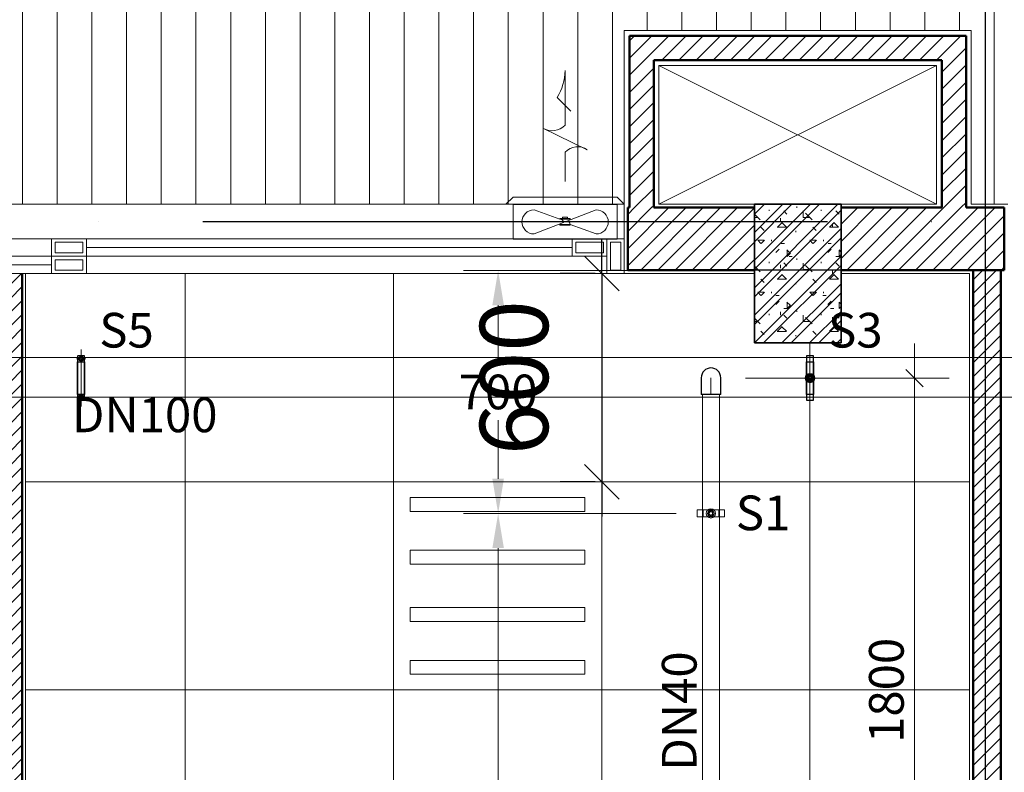
# Model space of a CAD drawing. Units: millimetres. Extents: x -2265333 to 5231733, y -1494368 to 1420046.
# Drawn here: x -2143208 to -2140371, y -1474349 to -1472180 of the extents above; entities that cross this region are included whole.
import ezdxf

# ---------------------------------------------------------------- set-up
doc = ezdxf.new("R2010")
doc.units = ezdxf.units.MM
doc.header["$LTSCALE"] = 150
doc.header["$MEASUREMENT"] = 0
doc.header["$PDMODE"] = 3
for name, pattern in [('CENTER', [50.8, 31.75, -6.35, 6.35, -6.35]), ('HIDDEN', [0.375, 0.25, -0.125]), ('Xref-CEILING-1F-Rev.08$0$GẠCH CHẤM', [16, 0, -2, 12, -2])]:
    doc.linetypes.add(name, pattern=pattern)
doc.layers.get('0').update_dxf_attribs({"linetype": 'CONTINUOUS'})
doc.layers.get('Defpoints').update_dxf_attribs({"color": 8, "linetype": 'CONTINUOUS'})
for name, color, linetype in [('A_Text', 2, 'CONTINUOUS'), ('Ac2d_SSO', 102, 'CONTINUOUS'), ('EE-LIGHTING', 4, 'CONTINUOUS'), ('FP-DIM', 10, 'CONTINUOUS'), ('FP-PIPE', 10, 'CONTINUOUS'), ('FP-SUPPORT', 10, 'CONTINUOUS'), ('FP-SUPPORTDIM', 10, 'CONTINUOUS'), ('M-FAN', 1, 'CONTINUOUS')]:
    doc.layers.add(name, color=color, linetype=linetype)
for name, color, linetype, lineweight in [('Xref-CEILING-1F-Rev.08$0$05_TD_ST_MainStrc', 6, 'CONTINUOUS', 35), ('Xref-CEILING-1F-Rev.08$0$09_TD_GE_Hatch', 252, 'CONTINUOUS', 5), ('Xref-CEILING-1F-Rev.08$0$15_TD_AR_symbol', 137, 'CONTINUOUS', 5), ('Xref-CEILING-1F-Rev.08$0$15_TD_AR_wall', 35, 'CONTINUOUS', 20), ('Xref-CEILING-1F-Rev.08$0$15_TD_AR_window', 142, 'CONTINUOUS', 20), ('Xref-CEILING-1F-Rev.08$0$18_TD_AR_SubLine', 8, 'CONTINUOUS', 5), ('Xref-CEILING-1F-Rev.08$0$_ 15_TD_AR_wall', 35, 'CONTINUOUS', 50), ('Xref-CEILING-1F-Rev.08$0$A-CLNG-GRID', 1, 'CONTINUOUS', 9), ('Xref-CEILING-1F-Rev.08$0$A-DETL-GENF', 9, 'CONTINUOUS', 5), ('Xref-CEILING-1F-Rev.08$0$Lines', 92, 'CONTINUOUS', 5)]:
    doc.layers.add(name, color=color, linetype=linetype, lineweight=lineweight)
doc.styles.add('e110', font='romans.shx', dxfattribs={"width": 0.85, "height": 250})
doc.styles.add('FP TEXT', font='VNI-Helve.TTF', dxfattribs={"width": 0.8})
doc.styles.add('romans', font='romans__.ttf', dxfattribs={"width": 0.8, "height": 2.3})
doc.styles.get("Standard").update_dxf_attribs({"font": 'times_0.ttf', "height": 150})
doc.styles.add('Xref-CEILING-1F-Rev.08$0$Arial Narrow_B', font='ARIALNB_0.TTF', dxfattribs={"height": 196.625767})
doc.dimstyles.new('DUCT', dxfattribs={"dimscale": 1000, "dimtxt": 1.9, "dimasz": 0.1, "dimexe": 0.18, "dimexo": 0.0625, "dimgap": 0.09, "dimtad": 0, "dimtih": 1, "dimtoh": 1, "dimdec": 4, "dimzin": 0, "dimdsep": 46, "dimtxsty": 'romans', "dimcen": 0.09, "dimclrd": 256, "dimclre": 256, "dimadec": 0, "dimazin": 0, "dimtfac": 1, "dimtdec": 4, "dimtofl": 0, "dimtmove": 0, "dimatfit": 3, "dimldrblk": 'DOT', "dimfxl": 1, "dimtolj": 1, "dimtzin": 0, "dimarcsym": 0})
doc.dimstyles.new('FP-DIM V-200', dxfattribs={"dimscale": 100, "dimtxt": 1, "dimasz": 0.5, "dimexe": 1, "dimexo": 1, "dimgap": 0.3, "dimtad": 1, "dimdec": 0, "dimrnd": 5, "dimzin": 0, "dimdsep": 46, "dimtxsty": 'FP TEXT', "dimblk": 'OBLIQUE', "dimcen": 0.09, "dimdle": 1, "dimclrd": 4, "dimclre": 4, "dimclrt": 10, "dimadec": 0, "dimazin": 0, "dimtfac": 1, "dimtdec": 0, "dimtofl": 0, "dimtmove": 1, "dimatfit": 3, "dimfxl": 1, "dimtolj": 1, "dimtzin": 0, "dimlwd": 5, "dimlwe": 5, "dimarcsym": 0})
doc.dimstyles.new('SupportFP-DIM V-200', dxfattribs={"dimscale": 100, "dimtxt": 1, "dimasz": 1, "dimexe": 1, "dimexo": 1, "dimgap": 0.3, "dimtad": 1, "dimtih": 1, "dimtoh": 1, "dimdec": 0, "dimrnd": 5, "dimzin": 0, "dimdsep": 46, "dimtxsty": 'FP TEXT', "dimcen": 0.09, "dimdle": 1, "dimclrd": 3, "dimclre": 3, "dimclrt": 2, "dimadec": 0, "dimazin": 0, "dimtfac": 1, "dimtdec": 0, "dimtofl": 0, "dimtmove": 1, "dimatfit": 3, "dimfxl": 0.18, "dimtolj": 1, "dimtzin": 0, "dimlwd": 5, "dimlwe": 5, "dimarcsym": 1})
doc.dimstyles.new('Xref-CEILING-1F-Rev.08$0$DIMENSION', dxfattribs={"dimscale": 304.8, "dimtxt": 200, "dimasz": 0.328084, "dimexe": 0.393701, "dimexo": 0.0625, "dimgap": 0.5, "dimtad": 1, "dimdec": 0, "dimzin": 0, "dimdsep": 46, "dimtxsty": 'Xref-CEILING-1F-Rev.08$0$Arial Narrow_B', "dimblk1": 'Xref-CEILING-1F-Rev.08$0$_Oblique', "dimblk2": 'Xref-CEILING-1F-Rev.08$0$_Oblique', "dimsah": 1, "dimcen": 0.09, "dimdle": 0.393701, "dimazin": 0, "dimtfac": 1, "dimtdec": 0, "dimtix": 1, "dimtmove": 0, "dimatfit": 3, "dimfxl": 1, "dimtvp": 1, "dimtolj": 1, "dimtzin": 0, "dimarcsym": 0})
pattern_1 = [(45, (1e-11, 400), (-24.74874, 24.74874), [])]

# ---------------------------------------------------------------- blocks, each defined once
blk = doc.blocks.new('Xref-CEILING-1F-Rev.08$0$WG Sliding wind_-1st FLOOR3')
at = {"layer": 'Xref-CEILING-1F-Rev.08$0$A-DETL-GENF', "color": 8}
for p, q in [((1550, 100), (-1550, 100)), ((-50, 100), (1550, 100)), ((-50, 100), (-50, 0)), ((40, 90), (-40, 90)), ((-40, 90), (-40, 60)), ((40, 60), (40, 90)), ((50, 100), (50, 0)), ((1450, 50), (1450, 100)), ((1540, 90), (1460, 90)), ((1460, 90), (1460, 60)), ((1540, 60), (1540, 90)), ((1550, 0), (1550, 100)), ((1600, 100), (1550, 100)), ((1550, 100), (1550, 0)), ((1560, 10), (1560, 90)), ((1560, 90), (1590, 90)), ((1590, 90), (1590, 10)), ((1600, 0), (1600, 100)), ((-40, 60), (40, 60)), ((50, 75), (1450, 75)), ((1460, 60), (1540, 60)), ((-1550, 50), (1550, 50)), ((40, 40), (-40, 40)), ((-40, 40), (-40, 10)), ((40, 10), (40, 40)), ((-1450, 25), (-50, 25)), ((-40, 10), (40, 10)), ((1590, 10), (1560, 10)), ((-1550, 0), (50, 0)), ((-1550, 0), (1550, 0)), ((1550, 0), (1600, 0))]:
    blk.add_line(p, q, dxfattribs=at)
blk = doc.blocks.new('Xref-CEILING-1F-Rev.08$0$_Oblique')
at = {"color": 0, "linetype": 'ByBlock', "lineweight": -2}
blk.add_line((-0.5, -0.5), (0.5, 0.5), dxfattribs=at)
blk = doc.blocks.new('*D873')
at = {"layer": 'Defpoints', "color": 0, "lineweight": 20}
for p in [(-1074.7, 7540.2), (-1074.7, 6940.2), (-1074.7, 6940.2)]:
    blk.add_point(p, dxfattribs=at)
at = {"layer": 'Xref-CEILING-1F-Rev.08$0$15_TD_AR_symbol', "color": 0, "lineweight": -2}
for p, q in [((-1074.7, 7540.2), (-1074.7, 7640.2)), ((-1093.7, 7540.2), (-1194.7, 7540.2)), ((-1074.7, 7540.2), (-1074.7, 6940.2)), ((-1093.7, 6940.2), (-1194.7, 6940.2)), ((-1074.7, 6940.2), (-1074.7, 6840.2))]:
    blk.add_line(p, q, dxfattribs=at)
at = {"layer": 'Xref-CEILING-1F-Rev.08$0$15_TD_AR_symbol', "color": 0, "lineweight": -2, "xscale": 100, "yscale": 100, "zscale": 100}
for p, rotation in [((-1074.7, 7540.2), 270), ((-1074.7, 6940.2), 90)]:
    blk.add_blockref('Xref-CEILING-1F-Rev.08$0$_Oblique', p, dxfattribs=dict(at, rotation=rotation))
at = {"layer": 'Xref-CEILING-1F-Rev.08$0$15_TD_AR_symbol', "color": 0, "insert": (-1327.4, 7240.2), "char_height": 196.63, "attachment_point": 5, "rotation": 90, "style": 'Xref-CEILING-1F-Rev.08$0$Arial Narrow_B'}
blk.add_mtext('\\A1;600', dxfattribs=at)
blk = doc.blocks.new('*U180')
at = {"color": 251, "lineweight": 0}
for p, q in [((-0.638, 1.569), (0.638, 2.191)), ((-1.5, -0.01), (1.5, -0.01)), ((-0.045, -0.488), (-0.895, -0.162)), ((0.045, -0.532), (0.895, -0.858))]:
    blk.add_line(p, q, dxfattribs=at)
for points in [[(0.638, 2.191, -0.366201), (0, 2.282), (0, 3.848, 0.142737), (0.234, 3.075), (-0.169, 2.677)], [(0, 0.658), (0, 1.502, 0.367984), (-0.638, 1.569)]]:
    blk.add_lwpolyline(points, format="xyb", dxfattribs=at)
for points in [[(1.705, 0), (-1.705, 0), (-1.5, 0.205), (1.5, 0.205)], [(-0.148, -0.412), (0.148, -0.412), (0.148, -0.436), (-0.148, -0.436)], [(-0.073, -0.412), (0.073, -0.412), (0.073, -0.371), (-0.073, -0.371)], [(-0.148, -0.584), (0.148, -0.584), (0.148, -0.608), (-0.148, -0.608)]]:
    blk.add_lwpolyline(points, close=True, dxfattribs=at)
at = {"color": 251, "linetype": 'Continuous', "lineweight": 0}
blk.add_lwpolyline([(-1.5, 0.011), (-1.5, -1.01), (1.5, -1.01), (1.5, 0.01)], dxfattribs=at)
at = {"color": 251, "lineweight": 0}
for points in [[(-0.045, -0.488), (-0.895, -0.162, 1), (-0.895, -0.858), (-0.148, -0.584, -0.428611)], [(0.895, -0.858), (0.045, -0.532, -0.428611), (0.148, -0.436), (0.895, -0.162, -1)]]:
    blk.add_lwpolyline(points, format="xyb", close=True, dxfattribs=at)
blk = doc.blocks.new('FDFSDFSFSF')
at = {"layer": 'EE-LIGHTING', "color": 251, "linetype": 'Continuous', "lineweight": 0}
for points in [[(0, 0), (-6, 0), (-6, -6), (0, -6)], [(-5.547, -5.518), (-5.547, -0.482), (-5.147, -0.482), (-5.147, -5.518)], [(-3.625, -5.518), (-3.625, -0.482), (-4.025, -0.482), (-4.025, -5.518)], [(-2.375, -5.518), (-2.375, -0.482), (-1.975, -0.482), (-1.975, -5.518)], [(-0.453, -5.518), (-0.453, -0.482), (-0.853, -0.482), (-0.853, -5.518)]]:
    blk.add_lwpolyline(points, close=True, dxfattribs=at)
blk = doc.blocks.new('ELBOW 40')
at = {"layer": 'FP-PIPE', "color": 1, "linetype": 'Continuous'}
for p, q in [((-2166597.8, -1473615.6, 0.8), (-2166597.8, -1473663.6, 0.8)), ((-2166541.8, -1473663.6, 0.8), (-2166541.8, -1473615.6, 0.8)), ((-2166541.8, -1473663.6, 0.8), (-2166597.8, -1473663.6, 0.8))]:
    blk.add_line(p, q, dxfattribs=at)
at = {"layer": 'FP-PIPE', "color": 251, "linetype": 'CENTER', "lineweight": 20, "ltscale": 0.05}
blk.add_line((-2166569.8, -1473615.6, 0.8), (-2166569.8, -1473663.6, 0.8), dxfattribs=at)
at = {"layer": 'FP-PIPE', "color": 1, "linetype": 'Continuous'}
blk.add_arc((-2166569.8, -1473615.6, 0.8), 28, 0, 180, dxfattribs=at)
blk = doc.blocks.new('_Oblique')
at = {"color": 0, "linetype": 'ByBlock', "lineweight": -2}
blk.add_line((-0.5, -0.5), (0.5, 0.5), dxfattribs=at)
blk = doc.blocks.new('*D259')
at = {"layer": 'Defpoints', "color": 0, "lineweight": 20, "ltscale": 0.05, "transparency": 16777216}
for p in [(-2141216.1, -1473212.6, 0.8), (-2140629.2, -1473212.6), (-2141216.1, -1475012.6, 0.8)]:
    blk.add_point(p, dxfattribs=at)
at = {"layer": 'FP-DIM', "color": 4, "lineweight": 5, "ltscale": 0.05, "transparency": 16777216}
for p, q in [((-2140629.2, -1475112.6), (-2140629.2, -1473112.6)), ((-2141116.1, -1473212.6), (-2140529.2, -1473212.6)), ((-2141116.1, -1475012.6), (-2140529.2, -1475012.6))]:
    blk.add_line(p, q, dxfattribs=at)
at = {"layer": 'FP-DIM', "color": 4, "lineweight": 5, "ltscale": 0.05, "transparency": 16777216, "xscale": 50, "yscale": 50, "zscale": 50}
for p, rotation in [((-2140629.2, -1473212.6), 90), ((-2140629.2, -1475012.6), 270)]:
    blk.add_blockref('_Oblique', p, dxfattribs=dict(at, rotation=rotation))
at = {"layer": 'FP-DIM', "color": 10, "lineweight": 20, "ltscale": 0.05, "transparency": 16777216, "insert": (-2140710.6, -1474112.6), "char_height": 100, "attachment_point": 5, "rotation": 90, "style": 'FP TEXT'}
blk.add_mtext('\\A1;1800', dxfattribs=at)
blk = doc.blocks.new('SUPPORTS3')
blk.add_lwpolyline([(-2106489.5, -1466704.1), (-2106489.5, -1466831.1, 0.414214), (-2106489, -1466831.6), (-2106470, -1466831.6, 0.414214), (-2106469.5, -1466831.1), (-2106469.5, -1466704.1, 0.414214), (-2106470, -1466703.6), (-2106489, -1466703.6, 0.414214)], format="xyb", close=True)
for points in [[(-2106469.5, -1466720.6), (-2106469.5, -1466814.6), (-2106489.5, -1466814.6), (-2106489.5, -1466720.6)], [(-2106479.5, -1466777.6), (-2106472.4, -1466774.6), (-2106469.5, -1466767.6), (-2106472.4, -1466760.5), (-2106479.5, -1466757.6), (-2106486.6, -1466760.5), (-2106489.5, -1466767.6), (-2106486.6, -1466774.6)]]:
    blk.add_lwpolyline(points, close=True)
for radius in [13.3, 8.33]:
    blk.add_circle((-2106479.5, -1466767.6), radius)
at = {"color": 8, "linetype": 'HIDDEN'}
blk.add_circle((-2106479.5, -1466767.6), 5, dxfattribs=at)
at = {"layer": 'FP-SUPPORT', "color": 3, "lineweight": 25}
blk.add_text('S3', height=100, dxfattribs=at).set_placement((-2106427.2, -1466679.7, -0.5))
blk = doc.blocks.new('SUPPORTS5')
at = {"layer": 'FP-SUPPORT', "color": 251, "linetype": 'CENTER', "lineweight": 20, "ltscale": 0.05}
for p, q in [((-2141073.2, -1469013.1, 0.5), (-2141073.3, -1469177.4, 0.5)), ((-2141059.5, -1469039.8, 0.5), (-2141087, -1469039.8, 0.5)), ((-2141059.5, -1469150.8, 0.5), (-2141087, -1469150.8, 0.5))]:
    blk.add_line(p, q, dxfattribs=at)
at = {"layer": 'FP-SUPPORT', "elevation": 0.5}
blk.add_lwpolyline([(-2141083.3, -1469031.8), (-2141083.3, -1469158.8, 0.414214), (-2141082.8, -1469159.3), (-2141063.8, -1469159.3, 0.414214), (-2141063.3, -1469158.8), (-2141063.3, -1469031.8, 0.414214), (-2141063.8, -1469031.3), (-2141082.8, -1469031.3, 0.414214)], format="xyb", close=True, dxfattribs=at)
blk.add_lwpolyline([(-2141063.3, -1469048.3), (-2141063.3, -1469142.3), (-2141083.3, -1469142.3), (-2141083.3, -1469048.3)], close=True, dxfattribs=at)
at = {"layer": 'FP-SUPPORT'}
for centre in [(-2141073.3, -1469039.8, 0.5), (-2141073.3, -1469150.8, 0.5)]:
    blk.add_circle(centre, 6.83, dxfattribs=at)
at = {"layer": 'FP-SUPPORT', "color": 8, "linetype": 'HIDDEN'}
for centre in [(-2141073.3, -1469039.8, 0.5), (-2141073.3, -1469150.8, 0.5)]:
    blk.add_circle(centre, 5, dxfattribs=at)
at = {"layer": 'FP-SUPPORT', "color": 3, "lineweight": 25}
blk.add_text('S5', height=100, dxfattribs=at).set_placement((-2141021, -1469007.4))
blk = doc.blocks.new('SUPPORT1')
at = {"layer": 'FP-SUPPORT', "lineweight": 20, "elevation": 0.5}
blk.add_lwpolyline([(-2165815.1, -1489525.4), (-2165893.1, -1489525.4, -0.414214), (-2165893.6, -1489524.9), (-2165893.6, -1489505.9, -0.414214), (-2165893.1, -1489505.4), (-2165815.1, -1489505.4, -0.414214), (-2165814.6, -1489505.9), (-2165814.6, -1489524.9, -0.414214)], format="xyb", close=True, dxfattribs=at)
for points in [[(-2165831.6, -1489505.4), (-2165876.6, -1489505.4), (-2165876.6, -1489525.4), (-2165831.6, -1489525.4)], [(-2165864.1, -1489515.4), (-2165861.2, -1489508.3), (-2165854.1, -1489505.4), (-2165847.1, -1489508.3), (-2165844.1, -1489515.4), (-2165847.1, -1489522.5), (-2165854.1, -1489525.4), (-2165861.2, -1489522.5)]]:
    blk.add_lwpolyline(points, close=True, dxfattribs=at)
at = {"layer": 'FP-SUPPORT', "lineweight": 20}
for radius in [13.3, 8.33]:
    blk.add_circle((-2165854.1, -1489515.4, 0.5), radius, dxfattribs=at)
at = {"layer": 'FP-SUPPORT', "color": 8, "linetype": 'HIDDEN', "lineweight": 20}
blk.add_circle((-2165854.1, -1489515.4, 0.5), 5, dxfattribs=at)
at = {"layer": 'FP-SUPPORT', "color": 3, "lineweight": 25}
blk.add_text('S1', height=100, dxfattribs=at).set_placement((-2165782.3, -1489563.9))
blk = doc.blocks.new('*D453')
at = {"layer": 'Defpoints', "color": 0, "lineweight": 20, "ltscale": 0.05, "transparency": 16777216}
for p in [(-2141829.2, -1473602.6), (-2141216.3, -1473602.6, 0.8), (-2141216.3, -1477102.6, 0.8)]:
    blk.add_point(p, dxfattribs=at)
at = {"layer": 'FP-SUPPORTDIM', "color": 3, "lineweight": 5, "ltscale": 0.05, "transparency": 16777216}
for p, q in [((-2141316.3, -1473602.6), (-2141929.2, -1473602.6)), ((-2141829.2, -1473702.6), (-2141829.2, -1475271.2)), ((-2141829.2, -1477002.6), (-2141829.2, -1475433.9)), ((-2141316.3, -1477102.6), (-2141929.2, -1477102.6))]:
    blk.add_line(p, q, dxfattribs=at)
at = {"layer": 'FP-SUPPORTDIM', "color": 3, "lineweight": 20, "ltscale": 0.05, "transparency": 16777216}
for points in [[(-2141845.9, -1473702.6), (-2141812.6, -1473702.6), (-2141829.2, -1473602.6)], [(-2141845.9, -1477002.6), (-2141812.6, -1477002.6), (-2141829.2, -1477102.6)]]:
    blk.add_solid(points, dxfattribs=at)
at = {"layer": 'FP-SUPPORTDIM', "color": 2, "lineweight": 20, "ltscale": 0.05, "transparency": 16777216, "insert": (-2141829.2, -1475352.6), "char_height": 100, "attachment_point": 5, "style": 'FP TEXT'}
blk.add_mtext('\\A1;3500', dxfattribs=at)
blk = doc.blocks.new('*D454')
at = {"layer": 'Defpoints', "color": 0, "lineweight": 20, "ltscale": 0.05, "transparency": 16777216}
for p in [(-2141829.2, -1472902.6), (-2141216.3, -1472902.6, 0.8), (-2141216.3, -1473602.6, 0.8)]:
    blk.add_point(p, dxfattribs=at)
at = {"layer": 'FP-SUPPORTDIM', "color": 3, "lineweight": 5, "ltscale": 0.05, "transparency": 16777216}
for p, q in [((-2141316.3, -1472902.6), (-2141929.2, -1472902.6)), ((-2141829.2, -1473002.6), (-2141829.2, -1473171.2)), ((-2141829.2, -1473502.6), (-2141829.2, -1473333.9)), ((-2141316.3, -1473602.6), (-2141929.2, -1473602.6))]:
    blk.add_line(p, q, dxfattribs=at)
at = {"layer": 'FP-SUPPORTDIM', "color": 3, "lineweight": 20, "ltscale": 0.05, "transparency": 16777216}
for points in [[(-2141845.9, -1473002.6), (-2141812.6, -1473002.6), (-2141829.2, -1472902.6)], [(-2141845.9, -1473502.6), (-2141812.6, -1473502.6), (-2141829.2, -1473602.6)]]:
    blk.add_solid(points, dxfattribs=at)
at = {"layer": 'FP-SUPPORTDIM', "color": 2, "lineweight": 20, "ltscale": 0.05, "transparency": 16777216, "insert": (-2141829.2, -1473252.6), "char_height": 100, "attachment_point": 5, "style": 'FP TEXT'}
blk.add_mtext('\\A1;700', dxfattribs=at)
blk = doc.blocks.new('Xref-CEILING-1F-Rev.08')
at = {"layer": 'Xref-CEILING-1F-Rev.08$0$05_TD_ST_MainStrc', "lineweight": 5}
h = blk.add_hatch(dxfattribs=at)
h.set_pattern_fill('FP_2', color=8, style=0, pattern_type=2)
h.set_pattern_definition([(45, (1e-11, 400), (-39.77476, 39.77476), []), (45, (26.517, 400), (-39.77476, 39.77476), []), (0, (1e-11, 400), (150, 150), [18.75, -131.25]), (90, (1e-11, 400), (-150, 150), [18.75, -131.25]), (135, (18.75, 400), (-150, 1e-14), [26.517, -185.616]), (0, (18.75, 484.37), (150, 150), [18.75, -131.25]), (45, (28.13, 475), (1e-14, 150), [13.258, -198.874]), (135, (28.13, 475), (-150, 1e-14), [13.258, -198.874]), (0, (75, 521.87), (150, 150), [26.517, -123.483]), (45, (75, 521.87), (1e-14, 150), [18.75, -193.382]), (135, (101.52, 521.87), (-150, 1e-14), [18.75, -193.382]), (90, (103.13, 437.5), (-150, 150), [18.75, -131.25]), (45, (103.13, 437.5), (1e-14, 150), [13.258, -198.874]), (135, (112.5, 446.87), (-150, 1e-14), [13.258, -198.874]), (0, (18.75, 437.5), (150, 150), [9.375, -125.625]), (0, (131.25, 475), (150, 150), [9.375, -125.625]), (90, (84.38, 493.75), (-150, 150), [9.375, -125.625]), (135, (103.13, 409.37), (-150, 1e-14), [13.258, -198.874]), (135, (37.5, 512.5), (-150, 1e-14), [13.258, -198.874]), (45, (70.31, 449.22), (1e-14, 150), [13.258, -198.874]), (90, (51.56, 418.75), (-150, 150), [3.353, -146.647]), (90, (58.6, 482.03), (-150, 150), [3.353, -146.647]), (90, (128.9, 507.81), (-150, 150), [3.353, -146.647]), (90, (131.25, 428.12), (-150, 150), [3.353, -146.647])])
h.paths.add_polyline_path([(-384.7, 7340.2), (-384.7, 7740.2), (-634.7, 7740.2), (-634.7, 7340.2), (-447.3, 7340.2)], flags=0)
at = {"layer": 'Xref-CEILING-1F-Rev.08$0$09_TD_GE_Hatch'}
h = blk.add_hatch(dxfattribs=at)
h.set_pattern_fill('FP_3', color=8, style=0, pattern_type=2)
h.set_pattern_definition(pattern_1)
h.paths.add_polyline_path([(-994.7, 7730.2), (-924.7, 7730.2), (-924.7, 8225.2), (-994.7, 8225.2), (-994.7, 7740.2)], flags=0)
h = blk.add_hatch(dxfattribs=at)
h.set_pattern_fill('FP_3', color=8, style=0, pattern_type=2)
h.set_pattern_definition(pattern_1)
h.paths.add_polyline_path([(-24.7, 8155.2), (-24.7, 8225.2), (-924.7, 8225.2), (-924.7, 8155.2), (-94.7, 8155.2)], flags=0)
h = blk.add_hatch(dxfattribs=at)
h.set_pattern_fill('FP_3', color=8, style=0, pattern_type=2)
h.set_pattern_definition(pattern_1)
h.paths.add_polyline_path([(-94.7, 7730.2), (-24.7, 7730.2), (-24.7, 8155.2), (-94.7, 8155.2), (-94.7, 7740.2)], flags=0)
h = blk.add_hatch(dxfattribs=at)
h.set_pattern_fill('FP_3', color=8, style=0, pattern_type=2)
h.set_pattern_definition(pattern_1)
h.paths.add_polyline_path([(-9.7, 7550.2), (-9.7, 7730.2), (-384.7, 7730.2), (-384.7, 7550.2), (-172.6, 7550.2)], flags=0)
h.paths.add_polyline_path([(-999.7, 7550.2), (-634.7, 7550.2), (-634.7, 7730.2), (-999.7, 7730.2), (-999.7, 7640.2)], flags=0)
h = blk.add_hatch(dxfattribs=at)
h.set_pattern_fill('FP_3', color=8, style=0, pattern_type=2)
h.set_pattern_definition(pattern_1)
h.paths.add_polyline_path([(3399.2, 7550.2), (3565.3, 7550.2), (3565.3, 7730.2), (2605.3, 7730.2), (2605.3, 7550.2)], flags=0)
h.paths.add_polyline_path([(75.3, 7550.2), (85.3, 7550.2), (85.3, 7730.2), (-9.7, 7730.2), (-9.7, 7550.2), (-4.7, 7550.2)], flags=0)
h = blk.add_hatch(dxfattribs=at)
h.set_pattern_fill('JIS_WOOD', color=8, scale=40, style=0)
h.set_pattern_definition([(45, (162819.995, 56231.633), (-20, 20), [])])
h.paths.add_polyline_path([(9350.3, 4775.1), (9280.3, 4775.1), (9280.3, 3325.2), (3735.3, 3325.2), (3735.3, 7340.2), (3655.3, 7340.2), (3655.3, 3330.1), (3595.3, 3330.1), (3595.3, 3255.2), (9350.3, 3255.2)])
h.paths.add_polyline_path([(925.3, 3330.1), (75.3, 3330.1), (75.3, 7550.2), (-4.7, 7550.2), (-4.7, 3330.1), (-44.7, 3330.1), (-44.7, 3250.1), (925.3, 3250.1)])
h.paths.add_polyline_path([(-2714.7, 3330.1), (-2744.7, 3330.1), (-2744.7, 7540.2), (-2824.7, 7540.2), (-2824.7, 3330.1), (-2899.5, 3330.1), (-2899.5, 3250.1), (-2714.7, 3250.1)])
h.paths.add_polyline_path([(-5569.5, 3330.1), (-5594.7, 3330.1), (-5594.7, 7540.2), (-5674.7, 7540.2), (-5674.7, 3330.1), (-5754.7, 3330.1), (-5754.7, 3250.1), (-5569.5, 3250.1)])
h.paths.add_polyline_path([(-8424.7, 3330.1), (-8444.7, 3330.1), (-8444.7, 7550.2), (-8524.7, 7550.2), (-8524.7, 3330.1), (-12246.3, 3330.1), (-12246.3, 3250.1), (-8424.7, 3250.1)])
h.paths.add_polyline_path([(-14916.3, 3330.1), (-15396.3, 3330.1), (-15396.3, 3250.1), (-14916.3, 3250.1)])
h.paths.add_polyline_path([(-18066.3, 3330.1), (-19609.1, 3330.1), (-19609.1, 3250.1), (-18066.3, 3250.1)])
h.paths.add_polyline_path([(-27398.3, 3330.1), (-27744.7, 3330.1), (-27744.7, 3250.1), (-27398.3, 3250.1)])
h.paths.add_polyline_path([(-23109.1, 3250.1), (-23109.1, 3330.1), (-24274.7, 3330.1), (-24274.7, 7550.2), (-24354.7, 7550.2), (-24354.7, 3330.1), (-24728.3, 3330.1), (-24728.3, 3250.1)])
at = {"layer": 'Xref-CEILING-1F-Rev.08$0$18_TD_AR_SubLine'}
h = blk.add_hatch(dxfattribs=at)
h.set_pattern_fill('FP_6', color=8, style=0, pattern_type=2)
h.set_pattern_definition([(270, (1e-11, 774.84), (100, 6e-15), [])])
h.paths.add_polyline_path([(102.2, 7740.2), (3015.3, 7740.5), (3015.3, 9940.5), (-7859.7, 9940.5), (-9052.2, 8748), (-8834.7, 8748), (-8834.7, 8240.2), (-8409.7, 8240.2), (-8409.7, 7740.2), (-5209.7, 7740.2), (-5209.7, 8240.2), (-4209.7, 8240.2), (-4209.7, 7740.6), (-1009.7, 7740.6), (-1009.7, 8240.2), (-9.7, 8240.2), (-9.7, 7740.2), (95.3, 7740.2)], flags=0)
at = {"color": 8, "linetype": 'Xref-CEILING-1F-Rev.08$0$GẠCH CHẤM'}
blk.add_line((-33725.4, 7690.5), (15565.3, 7690.5), dxfattribs=at)
at = {"layer": 'Xref-CEILING-1F-Rev.08$0$05_TD_ST_MainStrc', "color": 8}
for p, q in [((-384.7, 7740.2), (-634.7, 7740.2)), ((-634.7, 7740.2), (-634.7, 7730.2)), ((-634.7, 7730.2), (-634.7, 7550.2)), ((-384.7, 7730.2), (-384.7, 7740.2)), ((-384.7, 7550.2), (-384.7, 7730.2)), ((-634.7, 7550.2), (-634.7, 7540.2)), ((-384.7, 7540.2), (-384.7, 7550.2)), ((-634.7, 7540.2), (-634.7, 7340.2)), ((-384.7, 7340.2), (-384.7, 7540.2)), ((-634.7, 7340.2), (-384.7, 7340.2))]:
    blk.add_line(p, q, dxfattribs=at)
at = {"layer": 'Xref-CEILING-1F-Rev.08$0$15_TD_AR_wall', "color": 8, "lineweight": 5}
for p, q in [((-1009.7, 8240.2), (-1009.7, 7740.2)), ((-9.7, 8240.2), (-1009.7, 8240.2)), ((-9.7, 7740.2), (-9.7, 8240.2)), ((-909.7, 7740.2), (-909.7, 8140.2)), ((-909.7, 8140.2), (-109.7, 8140.2)), ((-109.7, 8140.2), (-109.7, 7740.2)), ((-1009.7, 7740.2), (-1009.7, 7640.2)), ((-634.7, 7740.2), (-909.7, 7740.2)), ((-109.7, 7740.2), (-384.7, 7740.2)), ((95.3, 7740.2), (-9.7, 7740.2)), ((-2734.7, 3340.2), (-2734.7, 7540.2)), ((-1009.7, 7540.2), (-634.7, 7540.2)), ((-384.7, 7540.2), (-14.7, 7540.2)), ((-14.7, 7540.2), (-14.7, 3340.2))]:
    blk.add_line(p, q, dxfattribs=at)
at = {"layer": 'Xref-CEILING-1F-Rev.08$0$15_TD_AR_wall', "color": 8}
for p, q in [((-4209.7, 7740.2), (-1128.7, 7740.2)), ((-1128.7, 7740.2), (-1009.7, 7740.2)), ((-634.7, 7540.2), (-634.7, 7740.2)), ((-384.7, 7740.2), (-384.7, 7540.2))]:
    blk.add_line(p, q, dxfattribs=at)
at = {"layer": 'Xref-CEILING-1F-Rev.08$0$18_TD_AR_SubLine', "color": 8}
blk.add_line((-4209.7, 7740.6), (-1009.7, 7740.6), dxfattribs=at)
at = {"layer": 'Xref-CEILING-1F-Rev.08$0$_ 15_TD_AR_wall', "color": 8}
for p, q in [((-994.7, 8225.2), (-994.7, 7730.2)), ((-24.7, 8225.2), (-994.7, 8225.2)), ((-24.7, 7730.2), (-24.7, 8225.2)), ((-924.7, 8155.2), (-924.7, 7730.2)), ((-94.7, 8155.2), (-924.7, 8155.2)), ((-94.7, 7730.2), (-94.7, 8155.2)), ((-994.7, 7730.2), (-999.7, 7730.2)), ((-999.7, 7730.2), (-999.7, 7550.2)), ((-634.7, 7730.2), (-924.7, 7730.2)), ((-94.7, 7730.2), (-384.7, 7730.2)), ((85.3, 7730.2), (-24.7, 7730.2)), ((85.3, 7550.2), (85.3, 7730.2)), ((-999.7, 7550.2), (-634.7, 7550.2)), ((-384.7, 7550.2), (85.3, 7550.2)), ((-4.7, 3330.1), (-4.7, 7550.2)), ((75.3, 3330.1), (75.3, 7550.2)), ((-2744.7, 3330.1), (-2744.7, 7540.2))]:
    blk.add_line(p, q, dxfattribs=at)
at = {"layer": 'Xref-CEILING-1F-Rev.08$0$A-CLNG-GRID', "color": 8}
for p, q in [((-2274.7, 7540.2), (-2274.7, 3340.2)), ((-1674.7, 7540.2), (-1674.7, 5187.3)), ((-1074.7, 7540.2), (-1074.7, 3340.2)), ((-474.7, 7340.2), (-474.7, 3340.2)), ((-2734.7, 6940.2), (-14.7, 6940.2)), ((-2734.7, 6340.2), (-14.7, 6340.2))]:
    blk.add_line(p, q, dxfattribs=at)
at = {"layer": 'Xref-CEILING-1F-Rev.08$0$Lines', "color": 8}
for p, q in [((-909.7, 8140.2), (-109.7, 7740.6)), ((-909.7, 7740.6), (-109.7, 8140.2))]:
    blk.add_line(p, q, dxfattribs=at)
at = {"layer": 'Xref-CEILING-1F-Rev.08$0$15_TD_AR_window', "color": 8}
blk.add_blockref('Xref-CEILING-1F-Rev.08$0$WG Sliding wind_-1st FLOOR3', (-2609.7, 7540.2), dxfattribs=at)
at = {"layer": 'Xref-CEILING-1F-Rev.08$0$15_TD_AR_symbol', "color": 8}
dim = blk.add_linear_dim(base=(-1074.7, 6940.2), p1=(-1074.7, 7540.2), p2=(-1074.7, 6940.2), angle=90, dimstyle='Xref-CEILING-1F-Rev.08$0$DIMENSION', override={"dimpost": '<>'}, dxfattribs=at)
dim.commit()
dim.dimension.update_dxf_attribs({"geometry": '*D873', "text_midpoint": (-1327.4, 7240.2)})
blk = doc.blocks.new('COMBINE')
at = {"layer": 'Ac2d_SSO'}
blk.add_blockref('Xref-CEILING-1F-Rev.08', (-6048.7, 405.6), dxfattribs=at)
blk.add_line((-6075.7, 7955.7), (-7048.1, 7955.7))
blk.add_line((-6075.7, 7955.7), (-7048.1, 7955.7))
at = {"layer": 'EE-LIGHTING', "xscale": 100, "yscale": 100, "zscale": 99.999999999981, "rotation": 270}
blk.add_blockref('FDFSDFSFSF', (-7123.4, 6745.7), dxfattribs=at)
at = {"layer": 'M-FAN', "xscale": -100, "yscale": 100, "zscale": 100}
blk.add_blockref('*U180', (-7228.8, 8145.7), dxfattribs=at)
blk.add_blockref('*U180', (-7228.8, 8145.7), dxfattribs=at)
at = {"layer": 'A_Text'}
blk.add_leader([(-6017.5, 5993.5), (-6017.5, 9062.4), (-12984.7, 9062.4)], dimstyle='DUCT', override={"dimscale": 100, "dimasz": 2.5, "dimexe": 1.25, "dimexo": 1.5, "dimgap": 1, "dimtad": 0, "dimtoh": 0, "dimdec": 0, "dimtxsty": 'e110', "dimcen": -2.55, "dimclrd": 2, "dimclre": 2, "dimclrt": 3, "dimtfac": 0.833, "dimtofl": 1, "dimfxl": 0.18, "dimtfill": 1, "dimtfillclr": 256}, dxfattribs=at)
blk.add_leader([(-6017.5, 5993.5), (-6017.5, 9062.4), (-12984.7, 9062.4)], dimstyle='DUCT', override={"dimscale": 100, "dimasz": 2.5, "dimexe": 1.25, "dimexo": 1.5, "dimgap": 1, "dimtad": 0, "dimtoh": 0, "dimdec": 0, "dimtxsty": 'e110', "dimcen": -2.55, "dimclrd": 2, "dimclre": 2, "dimclrt": 3, "dimtfac": 0.833, "dimtofl": 1, "dimfxl": 0.18, "dimtfill": 1, "dimtfillclr": 256}, dxfattribs=at)

msp = doc.modelspace()

# ---------------------------------------------------------------- block references
at = {"layer": 'Ac2d_SSO'}
msp.add_blockref('COMBINE', (-2134407.4, -1480857.2), dxfattribs=at)

# ---------------------------------------------------------------- next in the draw order: linework, layer by layer
at = {"layer": 'FP-PIPE', "lineweight": 20, "ltscale": 0.05}
for p, q in [((-2136974.6, -1473153.4, 0.8), (-2156395.9, -1473154.4, 0.8)), ((-2136974.6, -1473267.4, 0.8), (-2156395.9, -1473268.4, 0.8)), ((-2141240.5, -1473259.4, 0.8), (-2141240.8, -1478706.7, 0.8)), ((-2141191.5, -1473259.4, 0.8), (-2141191.8, -1478706.7, 0.8))]:
    msp.add_line(p, q, dxfattribs=at)

# ---------------------------------------------------------------- next in the draw order: block references
at = {"layer": 'FP-PIPE', "color": 10, "lineweight": 20}
msp.add_blockref('ELBOW 40', (25353.8, 404.1), dxfattribs=at)
at = {"layer": 'FP-SUPPORT', "color": 10, "lineweight": 20}
for name, p in [('SUPPORTS5', (-1957.5, -4117.3, -0.5)), ('SUPPORTS3', (-34451.2, -6445)), ('SUPPORT1', (24637.9, 15912.8, -0.5))]:
    msp.add_blockref(name, p, dxfattribs=at)

# ---------------------------------------------------------------- next in the draw order: texts
at = {"layer": 'FP-PIPE', "color": 3, "lineweight": 25}
msp.add_text('DN100', height=100, dxfattribs=at).set_placement((-2143057.5, -1473368.6))
msp.add_text('DN40', height=100, rotation=90, dxfattribs=at).set_placement((-2141257.4, -1474344.2))

# ---------------------------------------------------------------- next in the draw order: dimensions: what is measured, and where the dimension line sits
at = {"layer": 'FP-DIM', "color": 10, "lineweight": 20, "ltscale": 0.05}
dim = msp.add_linear_dim(base=(-2140629.2, -1473212.6), p1=(-2141216.1, -1475012.6, 0.8), p2=(-2141216.1, -1473212.6, 0.8), angle=90, dimstyle='FP-DIM V-200', dxfattribs=at)
dim.commit()
dim.dimension.update_dxf_attribs({"geometry": '*D259', "text_midpoint": (-2140710.6, -1474112.6)})
at = {"layer": 'FP-SUPPORTDIM', "color": 10, "lineweight": 20, "ltscale": 0.05}
for base, p1, p2, picture, middle in [((-2141829.2, -1472902.6, -0.8), (-2141216.3, -1473602.6), (-2141216.3, -1472902.6), '*D454', (-2141829.2, -1473252.6, -0.8)), ((-2141829.2, -1473602.6, -0.8), (-2141216.3, -1477102.6), (-2141216.3, -1473602.6), '*D453', (-2141829.2, -1475352.6, -0.8))]:
    dim = msp.add_linear_dim(base=base, p1=p1, p2=p2, angle=90, dimstyle='SupportFP-DIM V-200', dxfattribs=at)
    dim.commit()
    dim.dimension.update_dxf_attribs({"geometry": picture, "text_midpoint": middle})

doc.saveas('drawing.dxf')
